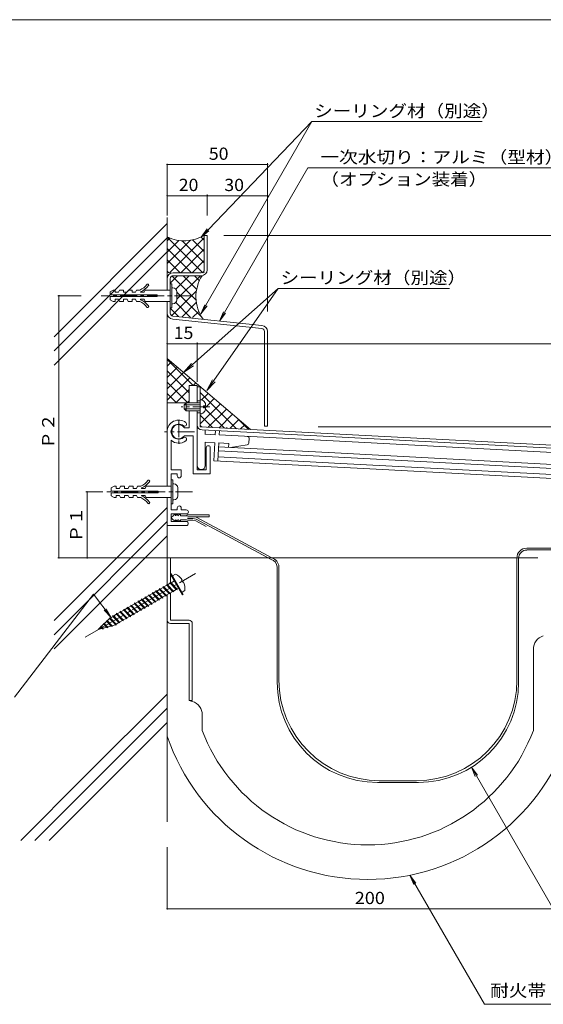
# Model space of a CAD drawing. Units: millimetres. Extents: x -795 to 795, y -546 to 503.
# Drawn here: x -451 to -190, y -489 to 1 of the extents above; entities that cross this region are included whole.
import ezdxf

# ---------------------------------------------------------------- set-up
doc = ezdxf.new("R2010")
doc.units = ezdxf.units.MM
doc.header["$LTSCALE"] = 2
doc.linetypes.add('JWW_CENTER1', pattern=[13.546667, 4.233333, -0.846667, 0.846667, -0.846667, 4.233333, -0.846667, 0.846667, -0.846667])
doc.linetypes.add('JWW_CENTER2', pattern=[13.546667, 11.006667, -0.846667, 0.846667, -0.846667])
for name, color, linetype in [('D-0', 7, 'Continuous'), ('D-1', 7, 'Continuous'), ('D-2', 7, 'Continuous'), ('D-3', 7, 'Continuous'), ('D-4', 7, 'Continuous'), ('D-5', 7, 'Continuous'), ('D-7', 7, 'Continuous')]:
    doc.layers.add(name, color=color, linetype=linetype)
doc.styles.add('ＭＳ ゴシック', font='txt')

msp = doc.modelspace()

# ---------------------------------------------------------------- linework, layer by layer
at = {"layer": 'D-0', "color": 3, "linetype": 'Continuous', "lineweight": 9}
for p, q in [((-360.81, -181.63), (-362.31, -181.63)), ((-360.81, -201.62), (-360.81, -181.63)), ((-360.81, -201.62), (-281.8, -205.76)), ((-359.94, -203.17), (-293.3, -206.66)), ((-281.8, -205.76), (82.69, -224.86)), ((-293.3, -206.66), (81.19, -226.29))]:
    msp.add_line(p, q, dxfattribs=at)
at = {"layer": 'D-0', "color": 2, "linetype": 'Continuous', "lineweight": 9}
msp.add_line((-375.31, -227.28), (-375.31, -237.22), dxfattribs=at)
at = {"layer": 'D-0', "color": 3, "linetype": 'Continuous', "lineweight": 9}
for radius, end in [(2.5, 266.9997), (1, 267.0008)]:
    msp.add_arc((-359.81, -200.67), radius, 180, end, dxfattribs=at)
at = {"layer": 'D-1', "color": 2, "linetype": 'Continuous', "lineweight": 9}
for p, q in [((-375.01, -130.31), (-375.81, -130.31)), ((-375.01, -142.31), (-375.01, -130.31)), ((-374.51, -132.31), (-375.01, -132.31)), ((-405.81, -134.31), (-404.31, -133.46)), ((-405.81, -134.31), (-405.81, -135.91)), ((-382.31, -135.91), (-405.81, -135.91)), ((-382.31, -136.71), (-405.81, -136.71)), ((-405.81, -136.71), (-405.81, -138.31)), ((-403.31, -133.46), (-404.31, -133.46)), ((-403.31, -133.46), (-403.31, -134.56)), ((-401.56, -134.56), (-403.31, -134.56)), ((-401.56, -134.56), (-401.06, -133.46)), ((-399.06, -133.46), (-401.06, -133.46)), ((-399.06, -134.56), (-399.06, -133.46)), ((-397.31, -134.56), (-399.06, -134.56)), ((-397.31, -134.56), (-396.81, -133.46)), ((-394.81, -133.46), (-396.81, -133.46)), ((-394.81, -134.56), (-394.81, -133.46)), ((-393.06, -134.56), (-394.81, -134.56)), ((-393.06, -134.56), (-392.56, -133.46)), ((-390.97, -133.46), (-392.56, -133.46)), ((-390.56, -134.56), (-390.56, -134.36)), ((-388.81, -134.56), (-390.56, -134.56)), ((-388.81, -134.56), (-388.31, -133.46)), ((-375.81, -133.46), (-388.31, -133.46)), ((-382.31, -135.91), (-382.31, -136.71)), ((-372.51, -134.31), (-372.51, -138.31)), ((-405.81, -138.31), (-404.31, -139.16)), ((-403.31, -139.16), (-404.31, -139.16)), ((-403.31, -138.06), (-403.31, -139.16)), ((-401.56, -138.06), (-403.31, -138.06)), ((-401.56, -138.06), (-401.06, -139.16)), ((-399.06, -139.16), (-401.06, -139.16)), ((-397.31, -138.06), (-399.06, -138.06)), ((-399.06, -138.06), (-399.06, -139.16)), ((-397.31, -138.06), (-396.81, -139.16)), ((-394.81, -139.16), (-396.81, -139.16)), ((-394.81, -138.06), (-394.81, -139.16)), ((-393.06, -138.06), (-394.81, -138.06)), ((-393.06, -138.06), (-392.56, -139.16)), ((-390.97, -139.16), (-392.56, -139.16)), ((-390.56, -138.06), (-390.56, -138.26)), ((-388.81, -138.06), (-390.56, -138.06)), ((-388.81, -138.06), (-388.31, -139.16)), ((-375.81, -139.16), (-388.31, -139.16)), ((-374.51, -140.31), (-375.01, -140.31)), ((-375.01, -142.31), (-375.81, -142.31)), ((-362.31, -181.03), (-366.31, -181.03)), ((-366.31, -181.03), (-366.31, -189.63)), ((-362.31, -189.63), (-362.31, -181.03)), ((-367.81, -189.63), (-368.81, -190.63)), ((-360.81, -190.63), (-368.81, -190.63)), ((-368.81, -192.63), (-368.81, -190.63)), ((-360.81, -189.63), (-367.81, -189.63)), ((-367.81, -193.63), (-367.81, -189.63)), ((-360.81, -188.63), (-362.31, -188.63)), ((-359.21, -192.13), (-359.21, -191.13)), ((-358.21, -191.13), (-359.21, -191.13)), ((-360.81, -192.63), (-368.81, -192.63)), ((-368.81, -192.63), (-367.81, -193.63)), ((-360.81, -193.63), (-367.81, -193.63)), ((-366.31, -193.63), (-366.31, -202.03)), ((-362.31, -223.03), (-362.31, -193.63)), ((-360.81, -194.63), (-362.31, -194.63)), ((-358.21, -192.13), (-359.21, -192.13)), ((-366.31, -202.03), (-368.69, -202.03)), ((-364.31, -206.03), (-368.69, -206.03)), ((-364.31, -206.03), (-364.31, -225.03)), ((-358.31, -203.25), (-358.31, -205.35)), ((-353.36, -205.52), (-358.31, -205.26)), ((-353.37, -205.61), (-353.26, -203.52)), ((-351.36, -205.62), (-351.26, -203.62)), ((-281.99, -209.26), (-351.36, -205.62)), ((-375.31, -208.28), (-375.31, -223.03)), ((-358.31, -209.26), (-353.57, -209.51)), ((-358.31, -209.26), (-358.31, -221.04)), ((-354.04, -218.5), (-353.57, -209.51)), ((-351.58, -209.62), (-352.05, -218.6)), ((-351.58, -209.62), (-346.58, -209.88)), ((-346.68, -211.87), (-346.58, -209.88)), ((-337.38, -210.53), (-345.69, -211.93)), ((-336.55, -209.6), (-336.44, -207.4)), ((-63.32, -220.72), (-281.99, -209.26)), ((-357.81, -212.03), (-357.81, -223.03)), ((-355.81, -212.03), (-355.81, -225.03)), ((-282.41, -217.25), (-351.79, -213.61)), ((-293.72, -214.65), (-351.68, -211.61)), ((-99.25, -224.84), (-293.72, -214.65)), ((-282.67, -222.24), (-354.04, -218.5)), ((-293.98, -219.64), (-351.94, -216.6)), ((-102.53, -229.68), (-293.98, -219.64)), ((-98.45, -226.89), (-282.41, -217.25)), ((-370.31, -223.03), (-375.31, -223.03)), ((-375.31, -225.03), (-375.31, -243.03)), ((-372.31, -225.03), (-375.31, -225.03)), ((-372.31, -226.03), (-372.31, -225.03)), ((-370.31, -226.03), (-370.31, -223.03)), ((-355.81, -225.03), (-364.31, -225.03)), ((-357.81, -223.03), (-362.31, -223.03)), ((-102.53, -231.68), (-282.67, -222.24)), ((-374.51, -228.03), (-375.31, -228.03)), ((-374.51, -240.03), (-374.51, -228.03)), ((-374.01, -230.03), (-374.51, -230.03)), ((-405.31, -232.03), (-403.81, -231.18)), ((-405.31, -232.03), (-405.31, -233.63)), ((-381.81, -233.63), (-405.31, -233.63)), ((-381.81, -234.43), (-405.31, -234.43)), ((-405.31, -234.43), (-405.31, -236.03)), ((-402.81, -231.18), (-403.81, -231.18)), ((-402.81, -231.18), (-402.81, -232.28)), ((-401.06, -232.28), (-402.81, -232.28)), ((-401.06, -232.28), (-400.56, -231.18)), ((-398.56, -231.18), (-400.56, -231.18)), ((-398.56, -232.28), (-398.56, -231.18)), ((-396.81, -232.28), (-398.56, -232.28)), ((-396.81, -232.28), (-396.31, -231.18)), ((-394.31, -231.18), (-396.31, -231.18)), ((-394.31, -232.28), (-394.31, -231.18)), ((-392.56, -232.28), (-394.31, -232.28)), ((-392.56, -232.28), (-392.06, -231.18)), ((-390.47, -231.18), (-392.06, -231.18)), ((-390.06, -232.28), (-390.06, -232.08)), ((-388.31, -232.28), (-390.06, -232.28)), ((-388.31, -232.28), (-387.81, -231.18)), ((-375.31, -231.18), (-387.81, -231.18)), ((-381.81, -233.63), (-381.81, -234.43)), ((-372.01, -232.03), (-372.01, -236.03)), ((-405.31, -236.03), (-403.81, -236.88)), ((-402.81, -236.88), (-403.81, -236.88)), ((-402.81, -235.78), (-402.81, -236.88)), ((-401.06, -235.78), (-402.81, -235.78)), ((-401.06, -235.78), (-400.56, -236.88)), ((-398.56, -236.88), (-400.56, -236.88)), ((-396.81, -235.78), (-398.56, -235.78)), ((-398.56, -235.78), (-398.56, -236.88)), ((-396.81, -235.78), (-396.31, -236.88)), ((-394.31, -236.88), (-396.31, -236.88)), ((-394.31, -235.78), (-394.31, -236.88)), ((-392.56, -235.78), (-394.31, -235.78)), ((-392.56, -235.78), (-392.06, -236.88)), ((-390.47, -236.88), (-392.06, -236.88)), ((-390.06, -235.78), (-390.06, -235.98)), ((-388.31, -235.78), (-390.06, -235.78)), ((-388.31, -235.78), (-387.81, -236.88)), ((-375.31, -236.88), (-387.81, -236.88)), ((-374.51, -240.03), (-375.31, -240.03)), ((-374.01, -238.03), (-374.51, -238.03)), ((-372.31, -243.03), (-375.31, -243.03)), ((-367.81, -245.03), (-375.31, -245.03)), ((-375.31, -245.03), (-375.31, -248.78)), ((-372.31, -243.03), (-372.31, -242.03)), ((-370.31, -243.03), (-370.31, -242.03)), ((-367.81, -243.03), (-370.31, -243.03)), ((-367.81, -248.78), (-375.31, -248.78)), ((-367.81, -250.78), (-377.31, -250.78))]:
    msp.add_line(p, q, dxfattribs=at)
at = {"layer": 'D-1', "color": 2, "linetype": 'JWW_CENTER1', "lineweight": 9}
for p, q in [((-365.22, -136.31), (-410.26, -136.31)), ((-356.03, -191.63), (-370.27, -191.63)), ((-371.56, -198.28), (-371.56, -211.2)), ((-363.74, -204.03), (-378.58, -204.03)), ((-364.72, -234.03), (-407.45, -234.03))]:
    msp.add_line(p, q, dxfattribs=at)
at = {"layer": 'D-1', "color": 2, "linetype": 'Continuous', "lineweight": 9}
for centre, radius, start, end in [((-394.6, -125.21), 9, 293.7975, 322.9298), ((-394.6, -125.21), 10, 293.7975, 322.9298), ((-387.02, -130.94), 0.5, 322.9296, 142.9299), ((-374.51, -134.31), 2, 0, 90), ((-394.6, -147.41), 9, 37.0702, 66.2025), ((-394.6, -147.41), 10, 37.0702, 66.2025), ((-387.02, -141.68), 0.5, 217.0701, 37.0704), ((-374.51, -138.31), 2, 270, 0), ((-360.79, -190.74), 2.61, 351.4214, 90.4073), ((-360.85, -192.47), 2.66, 270.8913, 7.2796), ((-371.56, -204.03), 5.75, 52.1543, 180), ((-371.56, -204.03), 3.75, 52.1535, 307.8471), ((-371.56, -204.03), 3.5, 34.85, 325.15), ((-368.65, -200.28), 1, 232.1546, 52.1524), ((-371.56, -204.03), 5.75, 228.5274, 307.8465), ((-368.65, -207.78), 1, 307.8464, 127.8488), ((-337.43, -207.35), 1, 357.0008, 87.0037), ((-337.55, -209.55), 1, 279.5284, 356.9994), ((-356.81, -212.03), 1, 0, 180), ((-360.31, -220.95), 2, 180, 0), ((-394.1, -222.93), 9, 293.7975, 322.9298), ((-394.1, -222.93), 10, 293.7975, 322.9298), ((-386.52, -228.66), 0.5, 322.9296, 142.9299), ((-374.01, -232.03), 2, 0, 90), ((-371.31, -226.03), 1, 180, 0), ((-394.1, -245.13), 9, 37.0702, 66.2025), ((-394.1, -245.13), 10, 37.0702, 66.2025), ((-386.52, -239.41), 0.5, 217.0701, 37.0704), ((-374.01, -236.03), 2, 270, 0), ((-371.31, -242.03), 1, 0, 180), ((-367.77, -244.03), 1, 270, 90), ((-367.81, -249.78), 1, 270, 90)]:
    msp.add_arc(centre, radius, start, end, dxfattribs=at)
at = {"layer": 'D-2', "color": 4, "linetype": 'Continuous', "lineweight": 9}
for p, q in [((-373.67, -245.36), (-373.55, -245.3)), ((-373.55, -245.3), (-373.49, -245.27)), ((-373.49, -245.27), (-373.39, -245.23)), ((-373.39, -245.23), (-373.3, -245.2)), ((-373.3, -245.2), (-373.2, -245.16)), ((-373.2, -245.16), (-373.14, -245.14)), ((-372.6, -245.43), (-372.34, -245.29)), ((-372.34, -245.29), (-372.18, -245.23)), ((-372.18, -245.23), (-372.14, -245.21)), ((-372.14, -245.21), (-372.07, -245.19)), ((-372.07, -245.19), (-372, -245.17)), ((-372, -245.17), (-371.89, -245.14)), ((-371.35, -245.43), (-371.09, -245.29)), ((-371.09, -245.29), (-370.93, -245.23)), ((-370.93, -245.23), (-370.89, -245.21)), ((-370.89, -245.21), (-370.82, -245.19)), ((-370.82, -245.19), (-370.75, -245.17)), ((-370.75, -245.17), (-370.64, -245.14)), ((-375.15, -246.68), (-374.36, -245.89)), ((-375.15, -247.1), (-374.36, -247.89)), ((-374.36, -245.89), (-374.26, -245.8)), ((-374.36, -247.89), (-374.26, -247.99)), ((-374.26, -245.8), (-374.07, -245.64)), ((-374.26, -247.99), (-374.07, -248.14)), ((-374.07, -245.64), (-373.87, -245.49)), ((-374.07, -248.14), (-373.87, -248.29)), ((-373.87, -245.49), (-373.67, -245.36)), ((-373.87, -248.29), (-373.67, -248.42)), ((-373.67, -248.42), (-373.55, -248.49)), ((-373.55, -248.49), (-373.49, -248.51)), ((-373.49, -248.51), (-373.39, -248.55)), ((-373.39, -248.55), (-373.3, -248.59)), ((-373.3, -248.59), (-373.2, -248.62)), ((-373.24, -245.89), (-373.1, -245.78)), ((-373.24, -247.89), (-373.1, -248)), ((-373.2, -248.62), (-373.14, -248.64)), ((-373.1, -245.78), (-372.86, -245.6)), ((-373.1, -248), (-372.86, -248.19)), ((-372.86, -245.6), (-372.6, -245.43)), ((-372.86, -248.19), (-372.6, -248.36)), ((-372.6, -248.36), (-372.34, -248.5)), ((-372.34, -248.5), (-372.18, -248.56)), ((-372.18, -248.56), (-372.14, -248.57)), ((-372.14, -248.57), (-372.07, -248.59)), ((-372.07, -248.59), (-372, -248.61)), ((-372, -248.61), (-371.93, -248.63)), ((-371.99, -245.89), (-371.85, -245.78)), ((-371.99, -247.89), (-371.85, -248)), ((-371.93, -248.63), (-371.89, -248.64)), ((-371.85, -245.78), (-371.61, -245.6)), ((-371.85, -248), (-371.61, -248.19)), ((-371.61, -245.6), (-371.35, -245.43)), ((-371.61, -248.19), (-371.35, -248.36)), ((-371.35, -248.36), (-371.09, -248.5)), ((-371.09, -248.5), (-370.93, -248.56)), ((-370.93, -248.56), (-370.89, -248.57)), ((-370.89, -248.57), (-370.82, -248.59)), ((-370.82, -248.59), (-370.75, -248.61)), ((-370.75, -248.61), (-370.68, -248.63)), ((-370.74, -245.89), (-367.74, -245.89)), ((-370.74, -247.89), (-367.74, -247.89)), ((-370.68, -248.63), (-370.64, -248.64)), ((-367.15, -245.54), (-367.74, -245.89)), ((-367.22, -248.14), (-367.74, -247.89)), ((-364.5, -247.24), (-367.22, -247.24)), ((-364.5, -248.14), (-367.22, -248.14)), ((-356.34, -245.54), (-367.15, -245.54)), ((-356.34, -246.44), (-367.15, -246.44)), ((-362.79, -247.58), (-364.5, -247.24)), ((-363.1, -248.43), (-364.5, -248.14)), ((-363.1, -248.43), (-357.87, -251.26)), ((-362.79, -247.58), (-325.41, -267.76)), ((-362.49, -246.74), (-325.15, -266.89)), ((-356.34, -245.54), (-356.34, -246.44)), ((-198.02, -262.07), (-151.88, -262.07)), ((-198.02, -262.97), (-151.86, -262.97)), ((-375.71, -266.9), (-377.31, -266.9)), ((-377.31, -280.27), (-377.31, -266.9)), ((-375.71, -279.12), (-375.71, -266.9)), ((-203.02, -327.93), (-203.02, -267.09)), ((-202.12, -328.83), (-202.12, -267.09)), ((-375.71, -274.97), (-375.28, -274.72)), ((-375.28, -274.72), (-369.28, -285.11)), ((-322.5, -328.83), (-322.5, -271.3)), ((-321.6, -327.93), (-321.6, -271.3)), ((-375.75, -279.55), (-377.17, -280.37)), ((-375.78, -279.08), (-375.39, -279.33)), ((-375.76, -279.54), (-375.78, -279.08)), ((-375.76, -279.54), (-372.8, -282.6)), ((-375.71, -274.97), (-369.71, -285.36)), ((-375.39, -279.33), (-372.44, -282.39)), ((-373.74, -278.39), (-375.38, -279.34)), ((-373.24, -274.98), (-374.65, -275.8)), ((-369.77, -277.89), (-370.12, -278.1)), ((-369.62, -278.95), (-370.12, -278.1)), ((-369.27, -278.75), (-369.62, -278.95)), ((-384.71, -284.24), (-384.32, -284.49)), ((-384.69, -284.7), (-384.71, -284.24)), ((-384.32, -284.49), (-381.36, -287.54)), ((-382.9, -283.68), (-384.31, -284.5)), ((-382.92, -283.2), (-382.53, -283.46)), ((-382.9, -283.67), (-382.92, -283.2)), ((-382.9, -283.67), (-379.95, -286.72)), ((-381.11, -282.65), (-382.53, -283.47)), ((-382.53, -283.46), (-379.58, -286.51)), ((-381.14, -282.17), (-380.75, -282.42)), ((-381.12, -282.64), (-381.14, -282.17)), ((-381.12, -282.64), (-378.16, -285.69)), ((-380.75, -282.42), (-377.79, -285.48)), ((-379.32, -281.61), (-380.74, -282.44)), ((-379.35, -281.14), (-378.96, -281.39)), ((-379.33, -281.61), (-379.35, -281.14)), ((-379.33, -281.61), (-376.37, -284.66)), ((-378.96, -281.39), (-376.01, -284.45)), ((-377.54, -280.58), (-378.95, -281.41)), ((-377.57, -280.11), (-377.18, -280.36)), ((-377.54, -280.57), (-377.57, -280.11)), ((-377.54, -280.57), (-374.59, -283.63)), ((-377.18, -280.36), (-374.22, -283.42)), ((-374.58, -283.64), (-376.01, -284.46)), ((-376.01, -284.45), (-375.98, -284.91)), ((-375.71, -297.94), (-375.71, -284.29)), ((-374.2, -283.88), (-374.59, -283.63)), ((-372.8, -282.6), (-374.22, -283.43)), ((-374.22, -283.42), (-374.2, -283.88)), ((-372.41, -282.85), (-372.8, -282.6)), ((-372.44, -282.39), (-372.41, -282.85)), ((-371.68, -281.96), (-372.43, -282.39)), ((-368.49, -283.21), (-369.9, -284.03)), ((-393.64, -289.39), (-393.25, -289.64)), ((-393.61, -289.85), (-393.64, -289.39)), ((-391.82, -288.83), (-393.24, -289.65)), ((-391.85, -288.36), (-391.46, -288.61)), ((-391.83, -288.82), (-391.85, -288.36)), ((-391.83, -288.82), (-388.87, -291.88)), ((-391.46, -288.61), (-388.51, -291.67)), ((-390.04, -287.8), (-391.45, -288.62)), ((-390.07, -287.33), (-389.68, -287.58)), ((-390.04, -287.79), (-390.07, -287.33)), ((-390.04, -287.79), (-387.09, -290.85)), ((-389.68, -287.58), (-386.72, -290.63)), ((-388.25, -286.77), (-389.67, -287.59)), ((-388.28, -286.3), (-387.89, -286.55)), ((-388.26, -286.76), (-388.28, -286.3)), ((-388.26, -286.76), (-385.3, -289.82)), ((-387.89, -286.55), (-384.93, -289.6)), ((-386.47, -285.74), (-387.88, -286.56)), ((-386.49, -285.27), (-386.1, -285.52)), ((-386.47, -285.73), (-386.49, -285.27)), ((-386.47, -285.73), (-383.52, -288.79)), ((-384.68, -284.71), (-386.1, -285.53)), ((-386.1, -285.52), (-383.15, -288.57)), ((-383.51, -288.79), (-384.93, -289.62)), ((-384.69, -284.7), (-381.73, -287.75)), ((-383.13, -289.04), (-383.52, -288.79)), ((-381.72, -287.76), (-383.15, -288.59)), ((-383.15, -288.57), (-383.13, -289.04)), ((-381.34, -288), (-381.73, -287.75)), ((-379.94, -286.73), (-381.36, -287.56)), ((-381.36, -287.54), (-381.34, -288)), ((-379.56, -286.97), (-379.95, -286.72)), ((-378.15, -285.7), (-379.58, -286.52)), ((-379.58, -286.51), (-379.56, -286.97)), ((-377.77, -285.94), (-378.16, -285.69)), ((-376.37, -284.67), (-377.79, -285.49)), ((-377.79, -285.48), (-377.77, -285.94)), ((-377.31, -297.94), (-377.31, -285.22)), ((-375.98, -284.91), (-376.37, -284.66)), ((-369.71, -285.36), (-369.28, -285.11)), ((-400.75, -293.99), (-402.17, -294.81)), ((-400.78, -293.51), (-400.39, -293.76)), ((-400.76, -293.98), (-400.78, -293.51)), ((-400.76, -293.98), (-397.8, -297.03)), ((-400.39, -293.76), (-397.43, -296.82)), ((-398.97, -292.96), (-400.38, -293.78)), ((-398.99, -292.48), (-398.6, -292.73)), ((-398.97, -292.95), (-398.99, -292.48)), ((-398.97, -292.95), (-396.02, -296)), ((-397.18, -291.92), (-398.6, -292.75)), ((-398.6, -292.73), (-395.65, -295.79)), ((-397.21, -291.45), (-396.82, -291.7)), ((-397.19, -291.92), (-397.21, -291.45)), ((-397.19, -291.92), (-394.23, -294.97)), ((-396.82, -291.7), (-393.86, -294.76)), ((-395.39, -290.89), (-396.81, -291.71)), ((-395.42, -290.42), (-395.03, -290.67)), ((-395.4, -290.88), (-395.42, -290.42)), ((-395.4, -290.88), (-392.45, -293.94)), ((-395.03, -290.67), (-392.08, -293.73)), ((-393.61, -289.86), (-395.02, -290.68)), ((-392.44, -293.94), (-393.86, -294.77)), ((-393.61, -289.85), (-390.66, -292.91)), ((-393.25, -289.64), (-390.29, -292.7)), ((-392.06, -294.19), (-392.45, -293.94)), ((-390.65, -292.91), (-392.08, -293.74)), ((-392.08, -293.73), (-392.06, -294.19)), ((-390.27, -293.16), (-390.66, -292.91)), ((-388.87, -291.88), (-390.29, -292.71)), ((-390.29, -292.7), (-390.27, -293.16)), ((-388.48, -292.13), (-388.87, -291.88)), ((-387.08, -290.85), (-388.51, -291.68)), ((-388.51, -291.67), (-388.48, -292.13)), ((-386.7, -291.1), (-387.09, -290.85)), ((-385.29, -289.82), (-386.72, -290.65)), ((-386.72, -290.63), (-386.7, -291.1)), ((-384.91, -290.07), (-385.3, -289.82)), ((-384.93, -289.6), (-384.91, -290.07)), ((-406.01, -297.18), (-411.68, -302.67)), ((-407.47, -298.11), (-407.08, -298.36)), ((-407.45, -298.57), (-407.47, -298.11)), ((-407.45, -298.57), (-405.18, -300.91)), ((-407.08, -298.36), (-404.81, -300.7)), ((-406.03, -296.71), (-405.64, -296.97)), ((-406.01, -297.18), (-406.03, -296.71)), ((-406.01, -297.18), (-403.15, -300.14)), ((-404.32, -296.05), (-405.73, -296.87)), ((-405.64, -296.97), (-402.78, -299.92)), ((-404.35, -295.58), (-403.96, -295.83)), ((-404.33, -296.04), (-404.35, -295.58)), ((-404.33, -296.04), (-401.37, -299.09)), ((-403.96, -295.83), (-401.01, -298.88)), ((-402.54, -295.02), (-403.95, -295.84)), ((-401.36, -299.1), (-402.79, -299.93)), ((-402.56, -294.54), (-402.17, -294.8)), ((-402.54, -295.01), (-402.56, -294.54)), ((-402.54, -295.01), (-399.59, -298.06)), ((-402.17, -294.8), (-399.22, -297.85)), ((-400.98, -299.35), (-401.37, -299.09)), ((-401.01, -298.88), (-400.98, -299.35)), ((-399.58, -298.07), (-401, -298.9)), ((-399.2, -298.31), (-399.59, -298.06)), ((-397.79, -297.04), (-399.22, -297.86)), ((-399.22, -297.85), (-399.2, -298.31)), ((-397.41, -297.28), (-397.8, -297.03)), ((-396.01, -296.01), (-397.43, -296.83)), ((-397.43, -296.82), (-397.41, -297.28)), ((-395.63, -296.25), (-396.02, -296)), ((-394.22, -294.98), (-395.65, -295.8)), ((-395.65, -295.79), (-395.63, -296.25)), ((-393.84, -295.22), (-394.23, -294.97)), ((-393.86, -294.76), (-393.84, -295.22)), ((-366.41, -297.94), (-375.71, -297.94)), ((-403.08, -300.21), (-411.68, -302.67)), ((-410.34, -300.89), (-409.95, -301.14)), ((-410.32, -301.35), (-410.34, -300.89)), ((-410.32, -301.35), (-409.54, -302.16)), ((-409.95, -301.14), (-409.17, -301.95)), ((-409.15, -302.41), (-409.54, -302.16)), ((-409.17, -301.95), (-409.15, -302.41)), ((-408.91, -299.5), (-408.52, -299.75)), ((-408.88, -299.96), (-408.91, -299.5)), ((-408.88, -299.96), (-407.36, -301.54)), ((-408.52, -299.75), (-406.99, -301.32)), ((-406.97, -301.79), (-407.36, -301.54)), ((-406.99, -301.32), (-406.97, -301.79)), ((-404.79, -301.16), (-405.18, -300.91)), ((-404.81, -300.7), (-404.79, -301.16)), ((-402.76, -300.39), (-403.15, -300.14)), ((-402.78, -299.92), (-402.76, -300.39)), ((-377.31, -355.71), (-377.31, -299.54)), ((-375.71, -299.54), (-366.41, -299.54)), ((-366.41, -337.94), (-366.41, -299.54)), ((-364.81, -299.54), (-364.81, -337.94)), ((-194.8, -312.49), (-194.8, -352.94)), ((-364.81, -337.94), (-366.41, -337.94)), ((-364.78, -338.43), (-366.41, -337.94)), ((-359.81, -345.13), (-359.81, -352.94)), ((-252.12, -378.83), (-272.5, -378.83)), ((-253.02, -377.93), (-271.6, -377.93))]:
    msp.add_line(p, q, dxfattribs=at)
at = {"layer": 'D-2', "color": 4, "linetype": 'JWW_CENTER2', "lineweight": 9}
msp.add_line((-418.15, -306.4), (-363.19, -274.67), dxfattribs=at)
at = {"layer": 'D-2', "color": 4, "linetype": 'Continuous', "lineweight": 9}
for centre, radius, start, end in [((-370.43, -245.89), 2.81, 164.6691, 180.1399), ((-369.18, -245.89), 2.81, 164.6691, 180.1399), ((-367.93, -245.89), 2.81, 164.6691, 180.1399), ((-374.94, -246.89), 0.3, 135, 225), ((-370.43, -247.9), 2.81, 179.8601, 195.3309), ((-369.18, -247.9), 2.81, 179.8601, 195.3309), ((-367.93, -247.9), 2.81, 179.8601, 195.3309), ((-364.18, -251.44), 5, 70.2891, 90), ((-198.02, -267.09), 5, 90, 180), ((-198.02, -267.09), 4.1, 90, 180), ((-326.59, -271.69), 4.11, 4.4371, 73.2568), ((-326.59, -271.69), 5.01, 4.4371, 73.2568), ((-376.44, -282.32), 8, 33.552, 66.4236), ((-376.44, -282.32), 8, 353.5764, 26.448), ((-375.71, -297.94), 1.6, 180, 270), ((-366.41, -299.54), 1.6, 0, 90), ((-187.8, -312.49), 7, 106.8584, 180), ((-271.6, -327.93), 50, 180, 270), ((-253.02, -327.93), 50, 270, 0), ((-272.5, -328.83), 50, 180, 270), ((-252.12, -328.83), 50, 270, 0), ((-366.81, -345.13), 7, 0, 73.1416), ((-277.31, -321.73), 88.21, 200.7224, 339.2783), ((-277.31, -321.45), 105.71, 198.9123, 341.0884)]:
    msp.add_arc(centre, radius, start, end, dxfattribs=at)
at = {"layer": 'D-3', "color": 6, "linetype": 'Continuous', "lineweight": 5}
for p, q in [((-377.31, -133.46), (-377.31, -97.22)), ((-433.71, -156.71), (-377.31, -100.31)), ((-433.71, -163.78), (-377.31, -107.38)), ((-359.58, -124.83), (-377.31, -107.1)), ((-377.31, -108.93), (-375.95, -107.57)), ((-376.24, -124.83), (-358.81, -107.4)), ((-358.81, -108.63), (-360.41, -107.03)), ((-377.31, -120.25), (-365.73, -108.66)), ((-377.31, -114.59), (-371.45, -108.73)), ((-365.23, -124.83), (-377.31, -112.75)), ((-358.81, -119.94), (-369.88, -108.88)), ((-358.81, -114.28), (-364.64, -108.46)), ((-433.71, -170.85), (-377.31, -114.45)), ((-370.59, -124.83), (-358.81, -113.06)), ((-370.89, -124.83), (-377.31, -118.41)), ((-364.93, -124.83), (-358.81, -118.72)), ((-376.55, -124.83), (-377.31, -124.07)), ((-375.81, -130.06), (-372.09, -126.33)), ((-362.93, -138.45), (-375.05, -126.33)), ((-373.05, -132.95), (-366.43, -126.33)), ((-372.51, -138.07), (-360.77, -126.33)), ((-362.63, -133.09), (-369.39, -126.33)), ((-361.26, -128.81), (-363.73, -126.33)), ((-359.27, -124.83), (-358.81, -124.37)), ((-375.16, -146.38), (-362.79, -134.01)), ((-360.27, -146.77), (-372.51, -134.52)), ((-377.31, -231.18), (-377.31, -139.16)), ((-365.62, -147.08), (-373.04, -139.66)), ((-369.89, -146.77), (-362.79, -139.67)), ((-371.72, -146.63), (-375.81, -142.54)), ((-364.62, -147.15), (-361.58, -144.11)), ((-377.31, -168.02), (-364.3, -181.03)), ((-377.31, -171.39), (-375.26, -169.34)), ((-377.29, -167.61), (-335.79, -202.93)), ((-377.31, -177.05), (-372.2, -171.94)), ((-377.31, -173.68), (-366.31, -184.68)), ((-377.31, -182.71), (-369.15, -174.54)), ((-377.31, -188.36), (-366.09, -177.14)), ((-377.31, -179.34), (-367.01, -189.63)), ((-364.33, -181.03), (-363.03, -179.74)), ((-377.31, -184.99), (-372.67, -189.63)), ((-372.93, -189.63), (-366.31, -183.02)), ((-360.81, -184.52), (-342.77, -202.57)), ((-360.18, -188.21), (-356.92, -184.94)), ((-367.81, -189.63), (-377.31, -189.63)), ((-367.27, -189.63), (-366.31, -188.68)), ((-360.81, -200.15), (-350.81, -190.15)), ((-358.46, -192.13), (-353.87, -187.55)), ((-360.81, -195.84), (-354.71, -201.94)), ((-358.21, -192.78), (-348.74, -202.25)), ((-356.84, -201.83), (-347.76, -192.75)), ((-351.46, -202.11), (-344.7, -195.35)), ((-346.09, -202.39), (-341.64, -197.95)), ((-342.2, -197.48), (-336.8, -202.88)), ((-340.71, -202.67), (-338.59, -200.55)), ((-347.39, -202.01), (-347.69, -202.31)), ((-377.31, -266.9), (-377.31, -236.88)), ((-433.71, -298.13), (-377.31, -241.73)), ((-433.71, -305.2), (-377.31, -248.8)), ((-433.71, -312.27), (-377.31, -255.87)), ((-377.31, -266.9), (-377.31, -280.27)), ((-377.31, -285.22), (-377.31, -398.41)), ((-418.45, -375.92), (-377.31, -334.79)), ((-443.21, -407.76), (-377.31, -341.86)), ((-436.14, -407.76), (-377.31, -348.93)), ((-450.28, -407.76), (-418.45, -375.92))]:
    msp.add_line(p, q, dxfattribs=at)
for centre, radius, start, end in [((-368.81, -89.17), 19.74, 244.4703, 300.4191), ((-343.57, -136.84), 19.42, 147.2542, 215.1405)]:
    msp.add_arc(centre, radius, start, end, dxfattribs=at)
at = {"layer": 'D-4', "color": 7, "linetype": 'Continuous', "lineweight": 9}
for p, q in [((-377.31, -70.89), (-327.31, -70.89)), ((-377.31, -70.89), (-377.31, -96.29)), ((-327.31, -70.29), (-327.31, -86.45)), ((-377.31, -86.45), (-357.31, -86.45)), ((-357.31, -85.85), (-357.31, -96.33)), ((-357.31, -86.45), (-327.31, -86.45)), ((-327.31, -85.85), (-327.31, -144.12)), ((150.71, -106.33), (-349.08, -106.33)), ((-431.84, -136.31), (-420.26, -136.31)), ((-431.24, -266.9), (-431.24, -136.31)), ((-377.31, -160.17), (-362.31, -160.17)), ((-362.31, -159.57), (-362.31, -179.15)), ((-362.31, -160.17), (82.69, -160.17)), ((151.31, -201.62), (-302.11, -201.62)), ((-417.85, -234.03), (-409.45, -234.03)), ((-417.25, -266.9), (-417.25, -234.03)), ((-431.84, -266.9), (-417.25, -266.9)), ((-417.85, -266.9), (-192.54, -266.9)), ((-170.06, -467.54), (-225.65, -371.25)), ((-225.65, -371.25), (-223.74, -375.87)), ((-225.65, -371.25), (-222.61, -375.21)), ((-377.31, -441.76), (-377.31, -411.05)), ((-219.22, -489.37), (-256.34, -425.06)), ((-256.34, -425.06), (-254.43, -429.68)), ((-256.34, -425.06), (-253.3, -429.02)), ((-177.31, -441.76), (-377.31, -441.76)), ((18.24, -489.37), (-219.22, -489.37))]:
    msp.add_line(p, q, dxfattribs=at)
at = {"layer": 'D-4', "color": 7, "linetype": 'Continuous', "lineweight": 9, "const_width": 0.4}
for points in [[(-377.11, -70.89, 0.414214), (-377.31, -70.69, 0.414214), (-377.51, -70.89, 0.414214), (-377.31, -71.09, 0.414214)], [(-327.11, -70.89, 0.414214), (-327.31, -70.69, 0.414214), (-327.51, -70.89, 0.414214), (-327.31, -71.09, 0.414214)], [(-377.11, -86.45, 0.414214), (-377.31, -86.25, 0.414214), (-377.51, -86.45, 0.414214), (-377.31, -86.65, 0.414214)], [(-357.11, -86.45, 0.414214), (-357.31, -86.25, 0.414214), (-357.51, -86.45, 0.414214), (-357.31, -86.65, 0.414214)], [(-327.11, -86.45, 0.414214), (-327.31, -86.25, 0.414214), (-327.51, -86.45, 0.414214), (-327.31, -86.65, 0.414214)], [(-431.04, -136.31, 0.414214), (-431.24, -136.11, 0.414214), (-431.44, -136.31, 0.414214), (-431.24, -136.51, 0.414214)], [(-377.11, -160.17, 0.414214), (-377.31, -159.97, 0.414214), (-377.51, -160.17, 0.414214), (-377.31, -160.37, 0.414214)], [(-362.11, -160.17, 0.414214), (-362.31, -159.97, 0.414214), (-362.51, -160.17, 0.414214), (-362.31, -160.37, 0.414214)], [(-417.05, -234.03, 0.414214), (-417.25, -233.83, 0.414214), (-417.45, -234.03, 0.414214), (-417.25, -234.23, 0.414214)], [(-431.04, -266.9, 0.414214), (-431.24, -266.7, 0.414214), (-431.44, -266.9, 0.414214), (-431.24, -267.1, 0.414214)], [(-431.04, -266.9, 0.414214), (-431.24, -266.7, 0.414214), (-431.44, -266.9, 0.414214), (-431.24, -267.1, 0.414214)], [(-417.05, -266.9, 0.414214), (-417.25, -266.7, 0.414214), (-417.45, -266.9, 0.414214), (-417.25, -267.1, 0.414214)], [(-377.11, -441.76, 0.414214), (-377.31, -441.56, 0.414214), (-377.51, -441.76, 0.414214), (-377.31, -441.96, 0.414214)]]:
    msp.add_lwpolyline(points, format="xyb", close=True, dxfattribs=at)
at = {"layer": 'D-5', "color": 7, "linetype": 'Continuous', "lineweight": 9}
for p, q in [((-794.5, 1.27), (795.5, 1.27)), ((-360.49, -145.37), (-305.15, -49.53)), ((-305.15, -49.53), (-360.41, -107.03)), ((-220.25, -49.53), (-305.15, -49.53)), ((-351.23, -148.89), (-307.2, -72.62)), ((-67.81, -72.62), (-307.2, -72.62)), ((-360.41, -107.03), (-357.44, -103)), ((-360.41, -107.03), (-356.5, -103.91)), ((-321.93, -132.66), (-369.15, -174.54)), ((-321.93, -132.66), (-357.5, -183.54)), ((-236.6, -132.66), (-321.93, -132.66)), ((-360.49, -145.37), (-358.57, -140.75)), ((-360.49, -145.37), (-357.44, -141.4)), ((-351.23, -148.89), (-349.32, -144.27)), ((-351.23, -148.89), (-348.19, -144.92)), ((-369.15, -174.54), (-365.22, -170.01)), ((-369.15, -174.54), (-364.18, -171.18)), ((-357.5, -183.54), (-354.74, -178.21)), ((-357.5, -183.54), (-353.45, -179.11)), ((-453.5, -336.38), (-414.11, -284.94)), ((-405.19, -296.58), (-414.11, -284.94)), ((-405.2, -296.58), (-408.73, -293.04)), ((-405.2, -296.58), (-407.69, -292.24))]:
    msp.add_line(p, q, dxfattribs=at)
at = {"layer": 'D-5', "color": 2, "linetype": 'Continuous', "lineweight": 9}
for p, q in [((-375.81, -128.39), (-375.81, -133.84)), ((-375.81, -138.94), (-375.81, -144.39))]:
    msp.add_line(p, q, dxfattribs=at)
at = {"layer": 'D-7', "color": 2, "linetype": 'Continuous', "lineweight": 9}
for p, q in [((-358.81, -106.33), (-357.31, -106.33)), ((-358.81, -123.33), (-358.81, -106.33)), ((-357.31, -106.33), (-357.31, -123.33)), ((-360.31, -124.83), (-374.31, -124.83)), ((-374.31, -126.33), (-360.31, -126.33)), ((-375.81, -127.83), (-375.81, -144.94)), ((-374.42, -146.43), (-330.09, -151.13)), ((-330.2, -152.63), (-374.53, -147.93)), ((-328.81, -154.12), (-328.81, -201.33)), ((-327.31, -154.12), (-327.31, -201.33)), ((-328.81, -201.33), (-327.31, -201.33))]:
    msp.add_line(p, q, dxfattribs=at)
for centre, radius, start, end in [((-374.31, -127.83), 3, 90, 180), ((-374.31, -127.83), 1.5, 90, 180), ((-360.31, -123.33), 1.5, 270, 0), ((-360.31, -123.33), 3, 270, 0), ((-374.31, -144.94), 3, 180, 265.8251), ((-374.31, -144.94), 1.5, 180, 265.8251), ((-330.31, -154.12), 3, 0, 85.8251), ((-330.31, -154.12), 1.5, 0, 85.8251)]:
    msp.add_arc(centre, radius, start, end, dxfattribs=at)

# ---------------------------------------------------------------- texts
at = {"layer": 'D-4', "color": 2, "linetype": 'Continuous', "lineweight": 211, "style": 'ＭＳ ゴシック'}
for s, width, p in [('50', 1.0625, (-356.56, -68.56)), ('20', 1.0625, (-371.56, -84.12)), ('30', 1.0625, (-348.84, -84.12)), ('15', 1.0625, (-374.06, -157.84)), ('200', 1.083333, (-283.81, -439.43))]:
    msp.add_text(s, height=6.096, dxfattribs=dict(at, width=width)).set_placement(p)
at = {"layer": 'D-4', "color": 2, "linetype": 'Continuous', "lineweight": 211, "style": 'ＭＳ ゴシック', "width": 1.0625}
for s, p in [('Ｐ２', (-433.57, -212.6)), ('Ｐ１', (-419.58, -259.22))]:
    msp.add_text(s, height=6.096, rotation=90, dxfattribs=at).set_placement(p)
at = {"layer": 'D-4', "color": 2, "linetype": 'Continuous', "lineweight": 9, "style": 'ＭＳ ゴシック', "width": 1.120192}
msp.add_text('耐火帯：アルカリアースシリケートウール\u3000ｔ＝１２．５', height=6.096, rotation=0, dxfattribs=at).set_placement((-216.34, -485.56))
at = {"layer": 'D-5', "color": 2, "linetype": 'Continuous', "lineweight": 9, "style": 'ＭＳ ゴシック'}
for s, width, p in [('シーリング材（別途）', 1.1125, (-304.05, -47.23)), ('一次水切り：アルミ（型材）アルマイト処理\u3000ｔ＝２．０', 1.120192, (-300.96, -70.28)), ('（オプション装着）', 1.111111, (-300.96, -81.28)), ('シーリング材（別途）', 1.1125, (-320.83, -130.35))]:
    msp.add_text(s, height=6.096, dxfattribs=dict(at, width=width)).set_placement(p)

doc.saveas('drawing.dxf')
